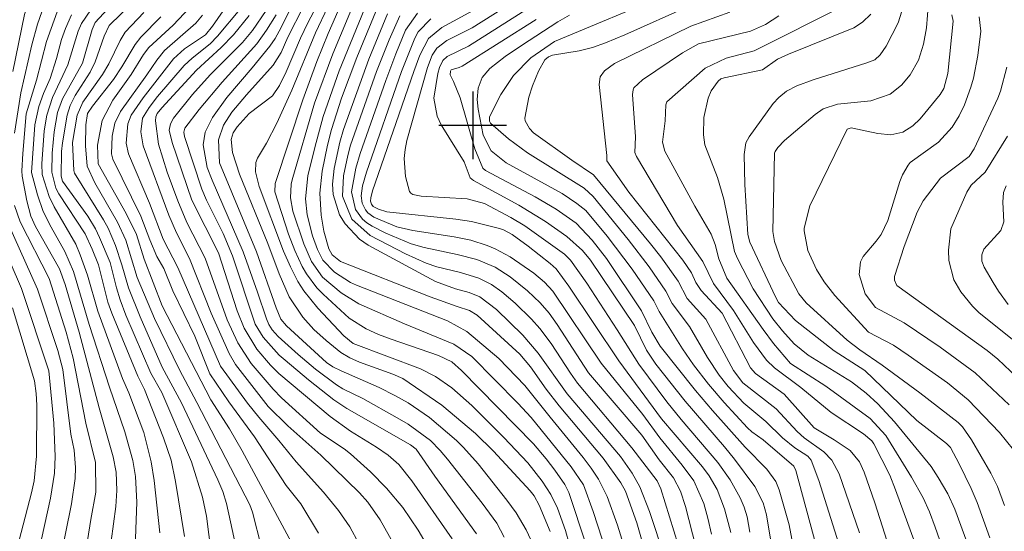
# Model space of a CAD drawing. Units: metres. Extents: x 295650 to 296165, y 1657727 to 1658291.
# Drawn here: x 295746 to 295863, y 1657852 to 1657913 of the extents above; entities that cross this region are included whole.
import ezdxf

# ---------------------------------------------------------------- set-up
doc = ezdxf.new("R2010")
doc.units = ezdxf.units.M
doc.header["$MEASUREMENT"] = 0
doc.layers.add('Curvas_Intermediarias', color=7, linetype='Continuous', lineweight=9, true_color=0x783c14)
doc.layers.add('Curvas_Mestras', color=7, linetype='Continuous', lineweight=20, true_color=0x783c14)
doc.layers.add('Malha', color=7, linetype='Continuous')

msp = doc.modelspace()

# ---------------------------------------------------------------- linework, layer by layer
at = {"layer": 'Curvas_Intermediarias', "flags": 128}
for points, elevation in [([(295745.8, 1657899.07), (295746.56, 1657903.85), (295747.85, 1657909.55), (295748.51, 1657911.98), (295749.3, 1657914.22), (295749.63, 1657914.84), (295752.55, 1657919.14), (295753.78, 1657921.6), (295754.15, 1657923.21), (295754.41, 1657925.37), (295754.41, 1657927.12), (295753.67, 1657932.76), (295752.63, 1657937.2), (295751.65, 1657942.69), (295750.86, 1657945.49), (295749.7, 1657948.32), (295748.1, 1657951.6), (295745.05, 1657956.8)], 118), ([(295745.46, 1657953.03), (295746.54, 1657951.06), (295749.34, 1657944.6), (295749.83, 1657942.98), (295750.75, 1657935.73), (295751.6, 1657932.4), (295751.98, 1657930.19), (295752.33, 1657927.09), (295752.37, 1657925.81), (295752.22, 1657923.91), (295751.96, 1657922.67), (295751.3, 1657920.74), (295750.58, 1657919.2), (295749.65, 1657917.62), (295747.85, 1657914.84), (295747.23, 1657913.77), (295747, 1657913.1), (295745.61, 1657906.36)], 119), ([(295807.18, 1657850.3), (295806.32, 1657852.17), (295805.13, 1657854.19), (295804.04, 1657855.69), (295800.64, 1657859.96), (295798.91, 1657861.92), (295798.08, 1657862.74), (295794.86, 1657865.43), (295792.34, 1657867.17), (295790.78, 1657868.07), (295788.91, 1657869.01), (295784.44, 1657870.95), (295783.45, 1657871.45), (295782.68, 1657871.96), (295777.96, 1657876.3), (295777.3, 1657877.1), (295776.74, 1657878.41), (295774.41, 1657885.03), (295770.04, 1657895.59), (295769.94, 1657898.29), (295770.5, 1657900.01), (295771.51, 1657901.56), (295773.24, 1657903.63), (295776.39, 1657907.13), (295777.33, 1657908.62), (295778.14, 1657910.42), (295781.85, 1657917.74)], 102), ([(295803.71, 1657851.29), (295802.83, 1657852.95), (295801.09, 1657855.3), (295797.02, 1657860.51), (295796.14, 1657861.54), (295794.98, 1657862.74), (295792.34, 1657864.65), (295791.05, 1657865.42), (295786.99, 1657867.68), (295784.64, 1657868.83), (295783.87, 1657869.31), (295781.38, 1657871.15), (295779.33, 1657872.9), (295777, 1657875.05), (295776.27, 1657875.82), (295775.86, 1657876.45), (295775.6, 1657877.12), (295774.55, 1657880.29), (295772.84, 1657885.03), (295769.16, 1657893.53), (295768.59, 1657895.01), (295768.11, 1657897.72), (295768.33, 1657899.21), (295769.21, 1657900.92), (295770.91, 1657903.32), (295773.91, 1657906.82), (295775.99, 1657909.38), (295776.61, 1657910.27), (295777.35, 1657911.6), (295779.82, 1657916.68)], 103), ([(295809.13, 1657851.96), (295807.86, 1657855.08), (295807.25, 1657856.18), (295806.77, 1657856.77), (295802.43, 1657861.45), (295800.33, 1657863.54), (295796.33, 1657866.91), (295791.74, 1657870.06), (295790.56, 1657870.58), (295786.62, 1657871.99), (295785.47, 1657872.49), (295784.38, 1657873.14), (295782.64, 1657874.54), (295781.21, 1657875.86), (295779.9, 1657877.3), (295778.3, 1657879.73), (295777.09, 1657882.43), (295775.76, 1657886.05), (295772.41, 1657894.22), (295771.6, 1657896.78), (295771.42, 1657898.34), (295771.66, 1657899.13), (295772.12, 1657899.83), (295773.55, 1657901.39), (295776.33, 1657903.5), (295777.14, 1657904.71), (295777.92, 1657906.32), (295779.61, 1657910.33), (295780.48, 1657912.14), (295783.07, 1657917.02)], 101), ([(295786.37, 1657915.5), (295783.43, 1657908.46), (295781.29, 1657902.62), (295778.65, 1657893.56), (295778.53, 1657893.04), (295778.43, 1657891.44), (295778.71, 1657889.84), (295780.01, 1657885.98), (295780.93, 1657883.89), (295782.23, 1657882.06), (295784.44, 1657880.18), (295786.51, 1657878.89), (295791.93, 1657876.51), (295797.75, 1657874.13), (295799.89, 1657872.68), (295805.33, 1657867.15), (295806.91, 1657865.44), (295811.64, 1657859.6), (295813.1, 1657857.48), (295814.24, 1657854.32), (295815.82, 1657849.48)], 98), ([(295817.82, 1657850.41), (295817.1, 1657852.73), (295815.88, 1657856.1), (295814.86, 1657858.14), (295814.01, 1657859.46), (295813.05, 1657860.71), (295809.13, 1657865.48), (295806.16, 1657869.25), (295803.06, 1657872.44), (295799.29, 1657875.61), (295797, 1657876.87), (295786.23, 1657881.12), (295785.54, 1657881.43), (295783.64, 1657882.64), (295782.27, 1657884.05), (295781.62, 1657885.34), (295781.04, 1657886.95), (295780.42, 1657889.42), (295780.22, 1657891.32), (295780.5, 1657894.05), (295781.31, 1657897.4), (295782.3, 1657901.07), (295784.18, 1657906.47), (295787.85, 1657915.43)], 97), ([(295843.54, 1657849.74), (295840.91, 1657857.99), (295840.03, 1657860.39), (295839.62, 1657860.86), (295838.1, 1657861.87), (295836.63, 1657863.06), (295834.65, 1657864.97), (295832.04, 1657867.16), (295830.2, 1657869.12), (295829.15, 1657870.45), (295827.74, 1657872.56), (295825.62, 1657876.22), (295823.57, 1657878.93), (295822.83, 1657880.41), (295820.84, 1657883.29), (295818.38, 1657886.51), (295814.22, 1657891.59), (295813.17, 1657892.58), (295806.46, 1657896.77), (295804.23, 1657898.42), (295802.08, 1657900.25), (295801.99, 1657900.51), (295801.99, 1657901.03), (295803.31, 1657903.65), (295804.81, 1657905.9), (295806.86, 1657907.99), (295809.68, 1657909.94), (295823.09, 1657915.55)], 86), ([(295757.23, 1657850.81), (295757.8, 1657854.93), (295757.91, 1657856.83), (295757.82, 1657858.97), (295757.47, 1657860.8), (295755.81, 1657866.61), (295753.43, 1657875.54), (295751.81, 1657881.18), (295751.14, 1657883.04), (295748.29, 1657888.06), (295747.74, 1657889.28), (295747.26, 1657891.08), (295746.71, 1657893.98), (295746.67, 1657894.61), (295746.77, 1657896.69), (295747.19, 1657901.38), (295748.42, 1657905.34), (295749.6, 1657909.92), (295751.03, 1657913.99)], 117), ([(295765.89, 1657851.39), (295764.85, 1657857.88), (295764.31, 1657860.39), (295763.41, 1657863.05), (295761.18, 1657868.76), (295760.38, 1657870.33), (295757.3, 1657877.8), (295756.84, 1657879.08), (295755.73, 1657883.49), (295754.97, 1657885.37), (295754.15, 1657887.17), (295751.06, 1657891.9), (295750.69, 1657892.59), (295750.22, 1657894.48), (295750.24, 1657896.7), (295750.49, 1657899.23), (295750.9, 1657901.54), (295751.47, 1657903.14), (295753.83, 1657907.35), (295754.98, 1657911.35), (295755.35, 1657912.18), (295756.84, 1657913.8)], 114), ([(295769.66, 1657844.78), (295768.49, 1657853.78), (295768.02, 1657856.01), (295766.72, 1657860.21), (295763.22, 1657868.4), (295761.91, 1657870.7), (295758.97, 1657877.57), (295758.28, 1657879.38), (295757.86, 1657880.78), (295757.13, 1657883.78), (295755.86, 1657886.74), (295755.37, 1657887.77), (295754.46, 1657889.25), (295751.48, 1657893.42), (295751.32, 1657893.98), (295751.37, 1657896.91), (295751.46, 1657897.92), (295752.02, 1657901.21), (295752.38, 1657902.35), (295752.99, 1657903.53), (295754.76, 1657906.31), (295755.33, 1657907.53), (295756.4, 1657910.57), (295757, 1657911.81), (295759.83, 1657914.56)], 113), ([(295786.53, 1657850.54), (295785.44, 1657852.5), (295784.1, 1657854.45), (295782.33, 1657856.62), (295779.12, 1657860.21), (295777.08, 1657862.72), (295774.68, 1657865.47), (295773.36, 1657867.15), (295770.18, 1657871.52), (295765.13, 1657883.18), (295763.39, 1657886.55), (295761.76, 1657890.81), (295759.29, 1657896.65), (295759.01, 1657897.89), (295759.19, 1657900.2), (295759.59, 1657901.23), (295761.01, 1657903.25), (295764.62, 1657907.89), (295765.92, 1657909.05), (295768.39, 1657910.71), (295769.2, 1657911.72), (295771.12, 1657914.45)], 108), ([(295791.05, 1657849.77), (295789.05, 1657853.36), (295787.58, 1657855.44), (295786.6, 1657856.52), (295782.03, 1657860.99), (295778.12, 1657864.45), (295775.78, 1657866.74), (295771.94, 1657871.71), (295771.18, 1657873.03), (295769.06, 1657877.8), (295766.49, 1657884.27), (295764.95, 1657887.31), (295764.05, 1657889.37), (295761, 1657897.57), (295760.74, 1657899.25), (295760.92, 1657900.85), (295761.71, 1657902.13), (295762.73, 1657903.41), (295765.88, 1657907.1), (295766.8, 1657907.97), (295768.94, 1657909.66), (295769.82, 1657910.54), (295772.44, 1657913.73)], 107), ([(295784.46, 1657914.44), (295782.9, 1657910.89), (295781.54, 1657907.55), (295779.9, 1657903.03), (295776.62, 1657893.13), (295776.57, 1657892.13), (295778.21, 1657887.15), (295778.95, 1657885.2), (295779.82, 1657883.32), (295780.34, 1657882.43), (295781.57, 1657880.79), (295782.29, 1657880.05), (295785.39, 1657877.21), (295787.38, 1657875.93), (295788.84, 1657875.27), (295790.34, 1657874.71), (295795.95, 1657872.8), (295797.52, 1657872.03), (295798.67, 1657871), (295807.19, 1657862.35), (295808.69, 1657860.57), (295809.7, 1657859.2), (295810.88, 1657857.52), (295811.37, 1657856.56), (295813.42, 1657850.4)], 99), ([(295820.55, 1657849.01), (295819.39, 1657852.99), (295818.06, 1657856.72), (295817.49, 1657857.73), (295815.41, 1657860.62), (295810.21, 1657866.81), (295808.66, 1657868.82), (295806.81, 1657871.46), (295805.55, 1657872.93), (295800.5, 1657877.57), (295799.62, 1657878.11), (295798.14, 1657878.56), (295794.94, 1657879.74), (295784.34, 1657883.91), (295783.35, 1657884.7), (295782.96, 1657885.41), (295782.37, 1657887.5), (295782.07, 1657889.39), (295781.9, 1657891.99), (295782.18, 1657894.58), (295782.83, 1657897.66), (295783.3, 1657899.53), (295784.48, 1657903.21), (295786.3, 1657908.04), (295788.74, 1657913.94)], 96), ([(295830.5, 1657851.86), (295829.78, 1657854.66), (295828.88, 1657856.94), (295827.94, 1657858.53), (295827.15, 1657859.61), (295822.3, 1657865.31), (295817.28, 1657872.15), (295811.37, 1657881), (295809.84, 1657883.04), (295809.13, 1657883.65), (295806.53, 1657885.73), (295804.65, 1657887.08), (295803.63, 1657887.63), (295803.15, 1657887.8), (295799.84, 1657888.64), (295797.99, 1657888.91), (295789.85, 1657889.76), (295788.83, 1657890.08), (295788.22, 1657890.42), (295788.02, 1657890.69), (295787.92, 1657891.02), (295787.94, 1657891.44), (295788.15, 1657892.27), (295793.01, 1657906.39), (295793.75, 1657908.3), (295794.75, 1657910.28), (295796.32, 1657911.57), (295800.92, 1657914.06)], 91), ([(295806.59, 1657913.85), (295799.5, 1657909.39), (295796.96, 1657908.17), (295796.44, 1657907.67), (295796.08, 1657906.86), (295795.88, 1657906.15), (295795.4, 1657903.23), (295795.78, 1657901.08), (295796.25, 1657900.06), (295798.97, 1657895.71), (295799.67, 1657893.78), (295800.09, 1657893.48), (295805.45, 1657890.58), (295808.59, 1657888.65), (295811.11, 1657886.85), (295812.97, 1657885.19), (295813.93, 1657884.05), (295819.12, 1657876.34), (295820.54, 1657873.4), (295821.65, 1657871.75), (295825.13, 1657867.37), (295829.78, 1657861.97), (295830.93, 1657860.53), (295833.34, 1657857.27), (295834.34, 1657855.36), (295834.75, 1657853.92), (295835.76, 1657847.74)], 89), ([(295844.04, 1657914.24), (295833.29, 1657908.82), (295829.97, 1657907.96), (295827.47, 1657906.78), (295822.96, 1657902.78), (295822.84, 1657902.44), (295822.76, 1657900.54), (295822.45, 1657898.03), (295822.72, 1657896.95), (295826.25, 1657890.45), (295828.19, 1657887.12), (295828.65, 1657885.91), (295829.08, 1657884.21), (295830.03, 1657881.93), (295834.33, 1657875.84), (295835.58, 1657874.21), (295837.59, 1657871.83), (295841.73, 1657869.16), (295847, 1657865.34), (295848.84, 1657863.32), (295851.87, 1657858.4), (295853.25, 1657855.96), (295854.01, 1657854.28), (295854.69, 1657852.48), (295856.26, 1657847.99)], 82), ([(295853.88, 1657914.52), (295853.67, 1657911.53), (295853.29, 1657909.6), (295852.69, 1657907.71), (295851.73, 1657905.99), (295850.69, 1657904.77), (295849.34, 1657903.68), (295847.06, 1657902.9), (295843.12, 1657902.51), (295841.45, 1657901.95), (295840.49, 1657901.3), (295836.88, 1657898.23), (295836.09, 1657897.39), (295835.75, 1657896.92), (295835.69, 1657896.71), (295835.49, 1657887.46), (295835.66, 1657886.27), (295836.45, 1657884.03), (295838.54, 1657880.09), (295839.41, 1657879.03), (295844.28, 1657874.58), (295845.76, 1657873.44), (295848.41, 1657871.65), (295852.87, 1657868.38), (295857.39, 1657864.84), (295857.92, 1657864.35), (295858.99, 1657862.79), (295861.27, 1657858.85), (295862.06, 1657857.3), (295862.89, 1657855.03)], 79), ([(295760.04, 1657849.02), (295760.27, 1657855.43), (295760.1, 1657858.46), (295759.79, 1657860.36), (295758.86, 1657863.75), (295757.03, 1657869.03), (295754.64, 1657876.46), (295752.78, 1657882.73), (295751.76, 1657885.07), (295750.13, 1657887.95), (295749.21, 1657889.81), (295748.52, 1657891.77), (295747.83, 1657894.41), (295748.2, 1657900.07), (295748.69, 1657902.23), (295749.23, 1657903.77), (295750, 1657905.55), (295750.76, 1657907.93), (295751.36, 1657910.17), (295751.83, 1657911.47), (295752.55, 1657913.07)], 116), ([(295761.11, 1657913.34), (295758.88, 1657911.02), (295758.29, 1657910.06), (295756.97, 1657907.28), (295756.22, 1657906.01), (295753.88, 1657902.73), (295753.21, 1657901.22), (295752.66, 1657897.96), (295752.82, 1657894.65), (295752.91, 1657894.37), (295756.31, 1657888.84), (295756.86, 1657887.83), (295757.75, 1657885.8), (295758.51, 1657883.51), (295759.3, 1657880.79), (295760.66, 1657877.35), (295763.27, 1657871.4), (295765.54, 1657867.19), (295769.83, 1657858.09), (295770.42, 1657856.7), (295770.89, 1657855.27), (295772.68, 1657846.97)], 112), ([(295775, 1657850.09), (295773.94, 1657854.27), (295773.65, 1657855.12), (295767.38, 1657867.23), (295765.3, 1657871.09), (295762.36, 1657877.16), (295760.31, 1657881.99), (295758.98, 1657886.43), (295758, 1657888.57), (295755.31, 1657893.21), (295754.4, 1657895.17), (295754.2, 1657897.57), (295754.25, 1657900.08), (295754.44, 1657901.39), (295755.04, 1657902.28), (295757.5, 1657905.42), (295758.49, 1657906.92), (295760.06, 1657909.58), (295760.76, 1657910.44), (295763.1, 1657912.83)], 111), ([(295768.03, 1657913.05), (295767.24, 1657912.08), (295763.55, 1657908.87), (295762.63, 1657907.73), (295761.47, 1657906), (295758.34, 1657901.66), (295757.68, 1657900.26), (295757.36, 1657898.74), (295757.29, 1657896.63), (295757.43, 1657896.02), (295760.75, 1657889.26), (295761.79, 1657886.46), (295762.64, 1657884.51), (295763.46, 1657883.07), (295764.54, 1657880.43), (295767.11, 1657875.07), (295768.92, 1657870.6), (295771.16, 1657867.29), (295774.18, 1657863.18), (295777.94, 1657857.39), (295779.66, 1657855.24), (295781.74, 1657851.76)], 109), ([(295773.54, 1657912.99), (295771.7, 1657910.71), (295770.25, 1657909.22), (295767.34, 1657906.53), (295763.23, 1657902.07), (295762.66, 1657901.39), (295762.5, 1657901.01), (295762.47, 1657900.54), (295762.82, 1657897.77), (295763.87, 1657894.48), (295765.1, 1657891.08), (295766.2, 1657888.53), (295768.34, 1657884.3), (295770.97, 1657876.99), (295772.23, 1657874.27), (295773.8, 1657871.84), (295776.39, 1657868.79), (295777.38, 1657867.76), (295781.99, 1657863.59), (295784.77, 1657861.76), (295785.53, 1657861.15), (295787.89, 1657859.02), (295789.8, 1657857.11), (295791.73, 1657854.81), (295793.52, 1657852.12), (295794.19, 1657850.96)], 106), ([(295776.76, 1657913.07), (295775.62, 1657911.26), (295774.46, 1657909.65), (295770.36, 1657905.12), (295767.65, 1657901.89), (295765.93, 1657899.69), (295765.83, 1657899.19), (295765.91, 1657898.69), (295767.95, 1657892.44), (295768.52, 1657891.14), (295770.48, 1657887.2), (295771.6, 1657884.58), (295774.28, 1657876.5), (295775.2, 1657874.94), (295777.12, 1657872.84), (295777.8, 1657872.22), (295780.57, 1657869.89), (295783.57, 1657867.54), (295785.1, 1657866.53), (295792.63, 1657862.22), (295793.31, 1657861.7), (295795.5, 1657858.51), (295800.43, 1657851.7)], 104), ([(295791.38, 1657912.98), (295790.1, 1657910.13), (295788.62, 1657906.37), (295785.55, 1657897.66), (295785.21, 1657896.46), (295784.69, 1657894.03), (295784.59, 1657891.62), (295785.7, 1657888.9), (295787.87, 1657886.97), (295792.03, 1657884.79), (295794.47, 1657883.7), (295795.74, 1657883.28), (295798.55, 1657882.59), (295800.71, 1657881.94), (295802.22, 1657881.2), (295803.45, 1657880.32), (295805.01, 1657878.97), (295806.94, 1657877.09), (295807.92, 1657875.99), (295809.25, 1657874.22), (295811.55, 1657870.68), (295812.38, 1657869.51), (295818.82, 1657861.85), (295821.8, 1657857.97), (295822.23, 1657857.01), (295824.27, 1657850.39)], 94), ([(295793.47, 1657913.28), (295792.06, 1657911.28), (295790.9, 1657908.48), (295789.71, 1657905.31), (295786.67, 1657896.66), (295786.15, 1657894.94), (295785.67, 1657892.13), (295786.13, 1657890.06), (295786.94, 1657888.91), (295787.48, 1657888.46), (295788.09, 1657888.07), (295789.7, 1657887.27), (295792.7, 1657886.01), (295794.26, 1657885.55), (295798.16, 1657884.72), (295800.46, 1657884.13), (295802.64, 1657883.23), (295804.41, 1657882.09), (295806.46, 1657880.45), (295807.98, 1657879.01), (295809.04, 1657877.78), (295809.98, 1657876.46), (295813.7, 1657870.73), (295819.98, 1657863.36), (295822.05, 1657860.46), (295823.73, 1657858.32), (295824.58, 1657856.73), (295825.14, 1657854.94), (295826.39, 1657850.14)], 93), ([(295795.05, 1657912.62), (295793.53, 1657911.07), (295793.13, 1657910.32), (295791.56, 1657906.38), (295787.41, 1657894.47), (295786.96, 1657892.85), (295786.79, 1657891.66), (295786.92, 1657890.79), (295787.31, 1657890), (295787.58, 1657889.66), (295788.3, 1657889.16), (295791.03, 1657888.02), (295792.91, 1657887.58), (295797.78, 1657886.82), (295799.76, 1657886.41), (295801.7, 1657885.81), (295802.63, 1657885.42), (295804.41, 1657884.47), (295807.2, 1657882.53), (295808.47, 1657881.45), (295809.48, 1657880.4), (295815.19, 1657871.88), (295820.11, 1657865.81), (295822.12, 1657863.04), (295824.77, 1657859.81), (295826.15, 1657857.95), (295827.33, 1657855.28), (295827.81, 1657853.56), (295828.23, 1657851.66)], 92), ([(295807.48, 1657912.51), (295798.74, 1657907.01), (295798.38, 1657906.83), (295797.45, 1657906.59), (295797.36, 1657906.43), (295797.31, 1657905.98), (295797.73, 1657905.18), (295798.5, 1657903.26), (295800.24, 1657897.21), (295801.17, 1657894.94), (295801.5, 1657894.65), (295807.36, 1657891.57), (295809.84, 1657890.1), (295812.21, 1657888.43), (295814.13, 1657886.44), (295815.81, 1657884.26), (295819.94, 1657878.05), (295821.17, 1657875.56), (295822.16, 1657873.89), (295826.34, 1657868.64), (295828.34, 1657866.27), (295832.19, 1657861.93), (295834.77, 1657859.32), (295835.83, 1657857.86), (295836.23, 1657856.88), (295837.41, 1657852.75), (295838.05, 1657849.37)], 88), ([(295840.69, 1657850.01), (295838.21, 1657859.18), (295837.98, 1657859.69), (295834.32, 1657862.81), (295833, 1657863.75), (295832.48, 1657864.22), (295829.73, 1657867.22), (295827.88, 1657869.41), (295826.11, 1657871.69), (295824.79, 1657873.56), (295822.05, 1657877.99), (295821.39, 1657879.23), (295818.84, 1657882.98), (295815.88, 1657886.9), (295813.35, 1657889.93), (295812.32, 1657890.78), (295810.56, 1657891.95), (295803.96, 1657895.58), (295802.17, 1657896.98), (295801.22, 1657898.85), (295800.63, 1657901.93), (295800.52, 1657903.07), (295800.62, 1657904.4), (295801.09, 1657905.67), (295802, 1657906.72), (295803.84, 1657908.14), (295805.77, 1657909.46), (295810.06, 1657912.27), (295811.43, 1657913.04)], 87), ([(295849.58, 1657848.93), (295847.54, 1657855.34), (295846.29, 1657858.97), (295845.73, 1657860.19), (295844.61, 1657861.54), (295842.74, 1657862.79), (295840.35, 1657864.22), (295836.82, 1657868.22), (295833.44, 1657870.66), (295832.86, 1657871.34), (295829.48, 1657877.81), (295827, 1657880.49), (295826.39, 1657881.43), (295825.86, 1657882.56), (295824.83, 1657884.05), (295818.45, 1657892.09), (295815.86, 1657895.81), (295815.86, 1657896.43), (295814.96, 1657904.85), (295815.07, 1657905.73), (295815.57, 1657906.47), (295816.74, 1657907.32), (295825.78, 1657911.73), (295830.4, 1657913.41)], 84), ([(295852.76, 1657849.38), (295849.98, 1657856.89), (295849.31, 1657858.62), (295847.44, 1657862.32), (295847.19, 1657862.68), (295846.19, 1657863.53), (295842.38, 1657866.03), (295838.81, 1657868.98), (295835.66, 1657871.31), (295834.75, 1657872.23), (295833.21, 1657874.31), (295830.84, 1657878.1), (295828.45, 1657881.3), (295827.21, 1657883.91), (295824.19, 1657888.16), (295819.34, 1657896.34), (295819.18, 1657896.79), (295819.24, 1657898.64), (295818.89, 1657903.66), (295818.95, 1657904.19), (295819.06, 1657904.43), (295820.05, 1657905.41), (295824.81, 1657908.57), (295826.71, 1657909.66), (295832.84, 1657911.13), (295834.62, 1657911.95), (295836.2, 1657912.95)], 83), ([(295847.09, 1657913.17), (295846.1, 1657912.2), (295845.06, 1657911.53), (295837.34, 1657908.41), (295836.05, 1657907.82), (295834.24, 1657906.56), (295829.72, 1657905.64), (295829.34, 1657905.5), (295829.03, 1657905.25), (295828.17, 1657904.09), (295827.85, 1657903.22), (295827.34, 1657900.93), (295827.3, 1657898.9), (295827.43, 1657897.72), (295828.92, 1657893.82), (295829.67, 1657891.27), (295830.95, 1657885.1), (295831.29, 1657884.27), (295833.14, 1657880.68), (295835.48, 1657877.13), (295836.63, 1657875.7), (295838.02, 1657874.15), (295839.66, 1657872.83), (295844.8, 1657869.67), (295846.51, 1657868.31), (295847.88, 1657867.07), (295849.87, 1657864.95), (295854.19, 1657859.64), (295855.05, 1657858.37), (295856.17, 1657856.42), (295856.99, 1657854.62), (295860.02, 1657846.45)], 81), ([(295856.65, 1657913.07), (295856.8, 1657912.33), (295856.16, 1657906.13), (295855.71, 1657904.38), (295855.28, 1657903.66), (295852.91, 1657900.78), (295852.05, 1657899.94), (295850.87, 1657899.22), (295849.42, 1657898.87), (295847.89, 1657899.06), (295844.73, 1657899.72), (295844.28, 1657899.56), (295839.87, 1657890.47), (295839.2, 1657887.86), (295839.17, 1657887.52), (295839.61, 1657885.19), (295840.63, 1657882.97), (295841.55, 1657881.5), (295842.83, 1657879.87), (295846.79, 1657875.56), (295849.76, 1657873.99), (295851.49, 1657872.83), (295856.14, 1657869.56), (295858.6, 1657867.53), (295862.27, 1657863.66), (295863.94, 1657861.64)], 78), ([(295859.87, 1657912.86), (295860.09, 1657911.15), (295859.74, 1657908.26), (295859.2, 1657905.58), (295858.91, 1657904.51), (295858.13, 1657902.42), (295857.52, 1657901.12), (295856.68, 1657899.78), (295855.09, 1657898.03), (295851.71, 1657895.6), (295851.47, 1657895.29), (295850.82, 1657894.15), (295850.51, 1657893.36), (295849.07, 1657888.77), (295848.28, 1657887.11), (295847.72, 1657886.32), (295846.17, 1657884.51), (295845.84, 1657883.85), (295845.69, 1657882.36), (295846.39, 1657880.09), (295847.61, 1657878.45), (295851.02, 1657876.65), (295855.26, 1657873.77), (295859.42, 1657870.73), (295863.44, 1657866.94)], 77), ([(295865.83, 1657868.82), (295862.1, 1657872.36), (295860.81, 1657873.38), (295850.15, 1657881.07), (295849.88, 1657881.69), (295849.88, 1657882.14), (295851.03, 1657885.66), (295852.56, 1657889.74), (295853.26, 1657891.09), (295855.32, 1657893.74), (295858.71, 1657896.34), (295859.28, 1657897.24), (295862.08, 1657903.23), (295862.4, 1657904.05), (295863.17, 1657906.9)], 76), ([(295863.32, 1657878.83), (295862.17, 1657880.39), (295861.54, 1657881.4), (295860.46, 1657883.25), (295860.2, 1657883.94), (295860.18, 1657884.68), (295860.42, 1657885.38), (295862.45, 1657887.58), (295862.79, 1657888.58), (295862.69, 1657890.94), (295862.78, 1657892.07), (295863.06, 1657892.86)], 74), ([(295753.39, 1657844.43), (295754.83, 1657853.38), (295755.43, 1657856.63), (295755.39, 1657860.13), (295754.24, 1657864.78), (295752.72, 1657872.45), (295751.9, 1657875.56), (295749.92, 1657881.91), (295746.49, 1657888.6), (295745.8, 1657890.52)], 118), ([(295745.01, 1657888.47), (295748.52, 1657880.62), (295750.93, 1657873.38), (295751.5, 1657871.12), (295752.48, 1657863.46), (295752.84, 1657861.57), (295753.03, 1657859.53), (295752.98, 1657858.22), (295752.53, 1657855.25), (295751.13, 1657848.2)], 119), ([(295745.56, 1657878.43), (295748.16, 1657869.79), (295748.38, 1657868.28), (295748.46, 1657866.92), (295748.41, 1657860.86), (295748.11, 1657857.97), (295747.82, 1657856.52), (295745.59, 1657848.06)], 121)]:
    msp.add_lwpolyline(points, dxfattribs=dict(at, elevation=elevation))
at = {"layer": 'Curvas_Mestras', "flags": 128}
for points, elevation in [([(295777.16, 1657916), (295773.95, 1657911.22), (295772.75, 1657909.82), (295768.96, 1657905.99), (295766.87, 1657903.66), (295764.62, 1657900.87), (295764.25, 1657900.19), (295764.11, 1657899.43), (295764.44, 1657897.98), (295766.76, 1657891.16), (295769.92, 1657884.94), (295772.15, 1657878.05), (295772.95, 1657876), (295774.45, 1657873.55), (295776.06, 1657871.64), (295777.07, 1657870.67), (295783.12, 1657865.57), (295785.52, 1657863.85), (295788.63, 1657861.95), (295789.99, 1657860.98), (295791.26, 1657859.88), (295792.78, 1657857.95), (295797.57, 1657851.11)], 105), ([(295832.76, 1657851.88), (295832.45, 1657853.71), (295832.11, 1657854.86), (295831.63, 1657855.95), (295830.42, 1657858.08), (295828.96, 1657860.14), (295824.63, 1657865.22), (295822.93, 1657867.32), (295819.62, 1657871.77), (295817.08, 1657875.83), (295813.47, 1657881.35), (295811.56, 1657884.06), (295810.85, 1657884.77), (295806.16, 1657888.11), (295804.51, 1657889.12), (295801.39, 1657890.76), (295799.33, 1657891.3), (295793.88, 1657891.63), (295792.91, 1657891.81), (295792.67, 1657891.97), (295792.5, 1657892.2), (295792.06, 1657893.96), (295791.87, 1657896.1), (295791.99, 1657897.16), (295792.2, 1657898.22), (295794.64, 1657906.83), (295795.2, 1657908.29), (295795.74, 1657909.14), (295796.94, 1657910.04), (295799.94, 1657911.56), (295806.18, 1657915.51)], 90), ([(295861.13, 1657851.23), (295859.65, 1657855.39), (295858.95, 1657857.07), (295857.53, 1657859.98), (295856.51, 1657861.89), (295856.03, 1657862.36), (295852.51, 1657865.1), (295846.38, 1657871.02), (295842.73, 1657873.34), (295838.16, 1657876.92), (295836.17, 1657879.06), (295835.8, 1657879.72), (295832.75, 1657886.19), (295832.52, 1657887.09), (295832.18, 1657893.01), (295832.11, 1657896.55), (295832.3, 1657897.92), (295832.67, 1657898.65), (295835.54, 1657902.61), (295836.18, 1657903.3), (295837.08, 1657904.06), (295838.31, 1657904.69), (295840.27, 1657905.4), (295846.61, 1657907.4), (295847.56, 1657907.77), (295848.19, 1657908.33), (295848.89, 1657909.39), (295850.29, 1657912.15), (295851.38, 1657915.55)], 80), ([(295762.97, 1657851.82), (295762.32, 1657858.01), (295761.95, 1657860.21), (295761.08, 1657863.68), (295759.31, 1657868.36), (295758.58, 1657870.05), (295755.64, 1657878.03), (295754.42, 1657882.27), (295753.57, 1657884.68), (295753.05, 1657885.95), (295750.51, 1657890.38), (295749.89, 1657891.59), (295749.08, 1657894.2), (295749.02, 1657895.44), (295749.31, 1657899.34), (295749.62, 1657901.2), (295750.29, 1657903.3), (295752.09, 1657907.15), (295753.33, 1657911.14), (295753.73, 1657912.04), (295754.82, 1657913.68)], 115), ([(295780.76, 1657846.57), (295772.73, 1657861.52), (295771.23, 1657864.1), (295769.01, 1657867.53), (295763.26, 1657878.66), (295761.12, 1657884.18), (295760.24, 1657887.11), (295758.99, 1657889.58), (295755.7, 1657895.44), (295755.61, 1657897.68), (295756.15, 1657900.58), (295757.44, 1657902.99), (295759.61, 1657906.03), (295761.05, 1657908.39), (295761.67, 1657909.21), (295764.55, 1657911.86), (295766.54, 1657913.95)], 110), ([(295782.85, 1657914.01), (295781.41, 1657910.96), (295778.61, 1657904.15), (295776.84, 1657900.28), (295775.59, 1657897.91), (295774.52, 1657896.13), (295774.35, 1657895.62), (295774.32, 1657894.52), (295774.74, 1657892.78), (295777.61, 1657885.12), (295778.44, 1657883.26), (295779.32, 1657881.54), (295780.01, 1657880.43), (295781.66, 1657878.38), (295784.73, 1657875.12), (295785.87, 1657874.21), (295793.82, 1657871.2), (295795.58, 1657870.29), (295797.53, 1657868.97), (295799.89, 1657866.86), (295803.66, 1657863.1), (295806.51, 1657860.09), (295808.21, 1657857.91), (295809.23, 1657856.34), (295810.02, 1657854.72), (295810.95, 1657852.07), (295811.83, 1657848.91)], 100), ([(295825.74, 1657914.19), (295817.97, 1657910.7), (295815.69, 1657909.75), (295814.14, 1657909.22), (295812.56, 1657908.82), (295809.42, 1657908.31), (295808.95, 1657908.12), (295808.52, 1657907.76), (295807.75, 1657906.41), (295807.05, 1657904.67), (295806.61, 1657903.36), (295806.17, 1657900.87), (295806.2, 1657900.54), (295806.69, 1657899.64), (295807.18, 1657899.14), (295811.72, 1657895.87), (295814.26, 1657894.17), (295821.02, 1657886), (295822.24, 1657884.46), (295824.28, 1657881.59), (295825.35, 1657879.51), (295827.55, 1657877.09), (295830.84, 1657871.02), (295831.95, 1657869.55), (295835.89, 1657866.47), (295838.35, 1657863.8), (295839.19, 1657863.06), (295841.51, 1657861.38), (295842.46, 1657860.4), (295843.32, 1657858.79), (295845.74, 1657851.82)], 85), ([(295789.92, 1657913.18), (295787.7, 1657907.84), (295784.71, 1657899.52), (295784.27, 1657898), (295783.61, 1657894.9), (295783.42, 1657893.06), (295783.49, 1657891.82), (295784.22, 1657889.43), (295784.89, 1657888.35), (295786.59, 1657886.56), (295787.64, 1657885.85), (295795.59, 1657881.54), (295797.95, 1657880.67), (295799.58, 1657880.23), (295800.84, 1657879.73), (295802.8, 1657878.22), (295805.91, 1657875.18), (295807.73, 1657873.07), (295811.16, 1657868.25), (295817.46, 1657860.85), (295818.84, 1657858.88), (295819.74, 1657857.24), (295820.91, 1657854.34), (295822.71, 1657848.86)], 95), ([(295864.03, 1657874.52), (295859.86, 1657877.87), (295859.08, 1657878.62), (295857.72, 1657880.3), (295856.89, 1657881.72), (295856.28, 1657884.02), (295856.25, 1657885.25), (295856.53, 1657887.76), (295858.41, 1657892.12), (295858.94, 1657892.94), (295860.58, 1657894.45), (295863.23, 1657898.74)], 75), ([(295748.63, 1657849.44), (295750.06, 1657855.9), (295750.54, 1657858.86), (295750.62, 1657860.85), (295750.46, 1657864.77), (295749.86, 1657870.96), (295746.62, 1657880.69), (295744.04, 1657886.66)], 120)]:
    msp.add_lwpolyline(points, dxfattribs=dict(at, elevation=elevation))
at = {"layer": 'Malha', "flags": 128}
for points in [[(295800, 1657904), (295800, 1657896)], [(295804, 1657900), (295796, 1657900)]]:
    msp.add_lwpolyline(points, dxfattribs=at)

doc.saveas('drawing.dxf')
